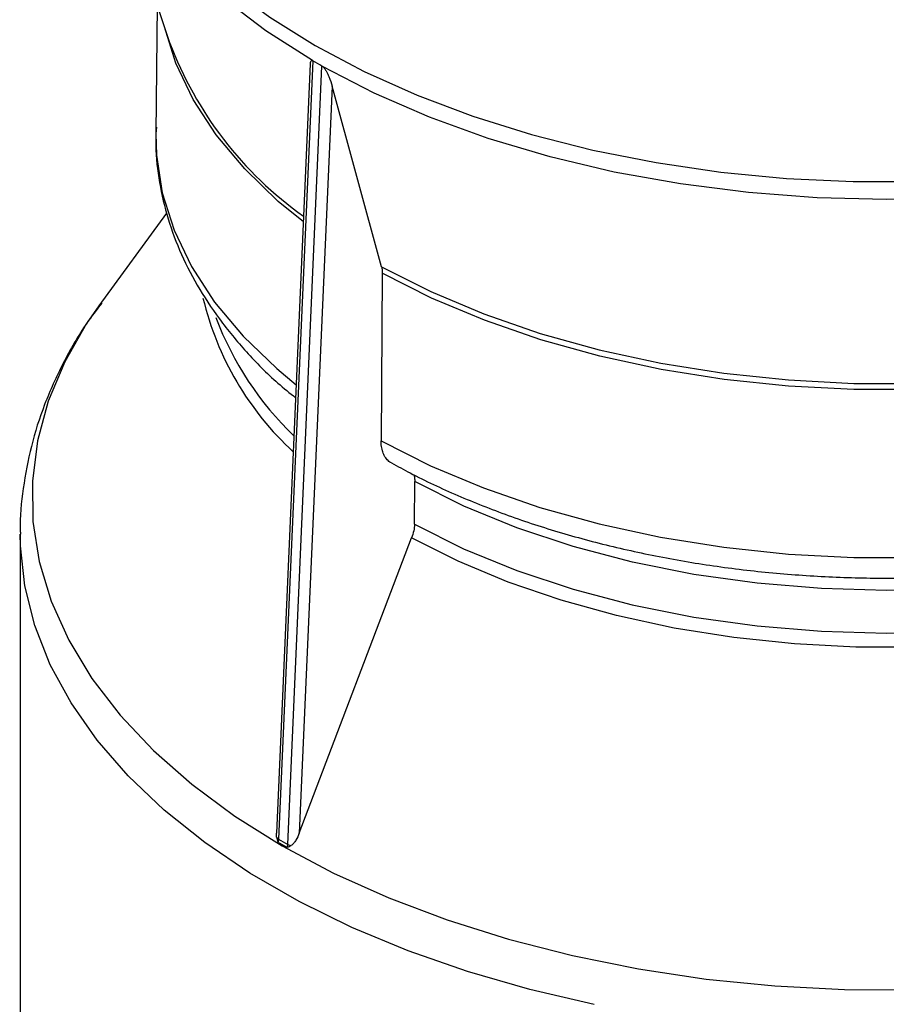
# Model space of a CAD drawing. Units: millimetres. Extents: x 77 to 827, y -32 to 608.
# Drawn here: x 574 to 629, y 219 to 282 of the extents above; entities that cross this region are included whole.
import ezdxf

# ---------------------------------------------------------------- set-up
doc = ezdxf.new("R2010")
doc.units = ezdxf.units.MM
doc.layers.add('3005092', color=7, linetype='Continuous')

# ---------------------------------------------------------------- blocks, each defined once
blk = doc.blocks.new('1171686-M_005_ISO_view')
for p, q in [((-42.043, 124.988), (-37.388, 111.058)), ((-38.184, 113.441), (-38.272, 105.26)), ((-28.454, 109.699), (-30.603, 60.804)), ((-28.291, 109.888), (-30.464, 60.431)), ((-29.886, 60.097), (-27.713, 109.554)), ((-27.067, 108.28), (-29.153, 60.817)), ((-23.936, 96.801), (-27.067, 108.28)), ((-37.584, 100.208), (-41.88, 94.316)), ((-23.886, 96.391), (-23.959, 85.745)), ((-21.844, 80.445), (-21.826, 83.153)), ((-46.87, 79.807), (-46.87, 35.659)), ((-29.153, 60.817), (-22.021, 79.574))]:
    blk.add_line(p, q)
at = {"flags": 128}
for points in [[(-43.17, 131.511), (-43.129, 130.577), (-42.779, 128.138), (-42.081, 125.723), (-41.04, 123.35), (-39.663, 121.035), (-37.96, 118.793), (-35.942, 116.641), (-33.623, 114.591), (-31.018, 112.66), (-28.146, 110.859), (-25.027, 109.201), (-21.681, 107.698), (-18.131, 106.359), (-14.402, 105.194), (-10.519, 104.21), (-6.508, 103.416), (-2.398, 102.815), (1.785, 102.412), (6.01, 102.21), (10.25, 102.21)], [(-28.321, 109.903), (-31.271, 111.793), (-33.929, 113.823), (-36.273, 115.978), (-38.287, 118.241), (-39.955, 120.596), (-41.266, 123.025), (-42.038, 124.972)], [(-28.896, 99.653), (-30.486, 100.956), (-32.62, 103.016), (-34.426, 105.178), (-35.889, 107.425), (-36.996, 109.738), (-37.739, 112.1), (-37.747, 112.133)], [(43.941, 109.533), (40.666, 107.829), (37.15, 106.296), (33.418, 104.942), (29.497, 103.78), (25.418, 102.816), (21.21, 102.06), (16.904, 101.515), (12.534, 101.187), (8.13, 101.077), (3.727, 101.187), (-0.644, 101.515), (-4.949, 102.06), (-9.157, 102.816), (-13.236, 103.78), (-17.157, 104.942), (-20.889, 106.296), (-24.406, 107.829), (-27.68, 109.533)], [(-38.272, 105.26), (-38.226, 103.892), (-37.852, 101.496), (-37.107, 99.129), (-35.998, 96.81), (-34.532, 94.558), (-32.722, 92.391), (-30.583, 90.326), (-29.351, 89.302)], [(-23.936, 96.801), (-20.802, 95.218), (-17.434, 93.803), (-13.861, 92.569), (-10.109, 91.525), (-6.211, 90.679), (-2.197, 90.039), (1.901, 89.609), (6.048, 89.393), (10.213, 89.393), (14.361, 89.609), (18.458, 90.039), (22.472, 90.679), (26.37, 91.525), (30.122, 92.569), (33.695, 93.803), (37.063, 95.218), (40.197, 96.801)], [(40.147, 96.391), (37.018, 94.811), (33.656, 93.399), (30.088, 92.166), (26.342, 91.124), (22.45, 90.279), (18.442, 89.64), (14.351, 89.211), (10.21, 88.995), (6.052, 88.995), (1.91, 89.211), (-2.181, 89.64), (-6.189, 90.279), (-10.081, 91.124), (-13.827, 92.166), (-17.395, 93.398), (-20.757, 94.811), (-23.886, 96.391)], [(-41.88, 94.316), (-42.655, 93.194), (-44.046, 90.761), (-45.088, 88.271), (-45.775, 85.74), (-46.101, 83.186), (-46.064, 80.624), (-45.665, 78.073), (-44.906, 75.549), (-43.792, 73.069), (-42.331, 70.65), (-40.533, 68.309), (-38.409, 66.059), (-35.974, 63.918), (-33.244, 61.899), (-30.237, 60.015), (-26.974, 58.279), (-23.476, 56.703), (-19.766, 55.297), (-15.87, 54.071), (-11.813, 53.033), (-7.623, 52.189), (-3.328, 51.547), (1.044, 51.108), (5.463, 50.878), (9.9, 50.857)], [(-23.959, 85.745), (-20.823, 84.161), (-17.452, 82.746), (-13.876, 81.511), (-10.122, 80.467), (-6.221, 79.621), (-2.204, 78.98), (1.896, 78.55), (6.047, 78.334), (10.214, 78.334), (14.365, 78.55), (18.465, 78.98), (22.482, 79.621), (26.383, 80.467), (30.137, 81.511), (33.714, 82.746), (37.084, 84.161), (40.22, 85.746)], [(38.087, 83.153), (34.964, 81.593), (31.598, 80.211), (28.02, 79.02), (24.262, 78.03), (20.359, 77.251), (16.345, 76.69), (12.256, 76.351), (8.131, 76.237), (4.005, 76.351), (-0.083, 76.69), (-4.097, 77.251), (-8.001, 78.03), (-11.758, 79.02), (-15.336, 80.211), (-18.702, 81.593), (-21.826, 83.153)], [(-21.844, 80.445), (-18.719, 78.884), (-15.351, 77.501), (-11.771, 76.31), (-8.011, 75.319), (-4.105, 74.54), (-0.088, 73.978), (4.003, 73.639), (8.131, 73.525), (12.259, 73.639), (16.35, 73.978), (20.366, 74.54), (24.272, 75.32), (28.032, 76.31), (31.612, 77.502), (34.98, 78.884), (38.105, 80.445)], [(-10.436, 49.92), (-14.524, 50.875), (-18.466, 52.015), (-22.237, 53.334), (-25.813, 54.824), (-29.17, 56.474), (-32.288, 58.274), (-35.146, 60.212), (-37.726, 62.276), (-40.012, 64.453), (-41.987, 66.729), (-43.641, 69.089), (-44.962, 71.517), (-45.942, 73.999), (-46.574, 76.518), (-46.854, 79.059), (-46.87, 79.809)], [(38.282, 79.575), (35.331, 78.091), (32.162, 76.767), (28.8, 75.611), (25.272, 74.633), (21.608, 73.841), (17.835, 73.241), (13.985, 72.839), (10.087, 72.637), (6.174, 72.637), (2.277, 72.839), (-1.574, 73.241), (-5.346, 73.841), (-9.011, 74.633), (-12.538, 75.61), (-15.9, 76.766), (-19.07, 78.091), (-22.021, 79.574)]]:
    blk.add_lwpolyline(points, dxfattribs=at)
for centre, radius, start, end in [((-15.128, 119.405), 23.774, 200.5542, 234.65688), ((-16.337, 99.351), 19.47, 193.49168, 227.31116), ((-15.175, 100.885), 20.619, 200.7697, 226.01451), ((-30.312, 60.717), 0.325, 211.74956, 242.07153), ((-29.555, 60.693), 0.681, 240.94972, 259.36989)]:
    blk.add_arc(centre, radius, start, end)
for points, knots in [([(-28.452, 109.699), (-28.451, 109.728), (-28.448, 109.802), (-28.423, 109.876), (-28.375, 109.909), (-28.344, 109.91), (-28.325, 109.904), (-28.321, 109.903)], [0, 0, 0, 0, 0.2664994, 0.6874549, 0.8486663, 0.9702778, 1, 1, 1, 1]), ([(-27.68, 109.533), (-27.653, 109.512), (-27.628, 109.486), (-27.581, 109.432), (-27.559, 109.404), (-27.499, 109.319), (-27.466, 109.263), (-27.372, 109.097), (-27.321, 108.988), (-27.187, 108.674), (-27.12, 108.474), (-27.067, 108.28)], [0, 0, 0, 0, 0.0625, 0.0625, 0.125, 0.125, 0.25, 0.25, 0.5, 0.5, 1, 1, 1, 1]), ([(-38.225, 105.679), (-38.245, 105.384), (-38.318, 104.306), (-38.114, 102.444), (-37.621, 100.123), (-36.8, 97.844), (-35.68, 95.618), (-34.263, 93.455), (-32.539, 91.376), (-30.911, 89.707), (-29.768, 88.783), (-29.387, 88.475)], [0, 0, 0, 0, 0.047054, 0.171661, 0.296203, 0.421301, 0.547527, 0.675211, 0.804403, 0.934914, 1, 1, 1, 1]), ([(-41.7, 94.495), (-42.021, 94.074), (-42.957, 92.847), (-44.181, 90.693), (-45.37, 88.077), (-46.221, 85.413), (-46.711, 82.732), (-46.913, 80.857), (-46.861, 79.887), (-46.857, 79.809)], [0, 0, 0, 0, 0.096003, 0.279656, 0.460284, 0.637769, 0.812415, 0.984899, 1, 1, 1, 1]), ([(-23.3, 84.342), (-23.336, 84.358), (-23.461, 84.416), (-23.631, 84.592), (-23.802, 84.861), (-23.913, 85.197), (-23.957, 85.5), (-23.959, 85.692), (-23.959, 85.745)], [0, 0, 0, 0, 0.082497, 0.288587, 0.500661, 0.706635, 0.918589, 1, 1, 1, 1]), ([(-23.303, 84.337), (-22.911, 84.123), (-21.568, 83.389), (-19.121, 82.247), (-15.913, 80.974), (-12.54, 79.87), (-9.031, 78.939), (-5.409, 78.184), (-1.699, 77.611), (2.077, 77.222), (5.891, 77.018), (9.721, 77.003), (13.54, 77.174), (17.323, 77.532), (21.045, 78.074), (24.682, 78.797), (28.211, 79.699), (31.608, 80.773), (34.846, 82.019), (37.495, 83.219), (39.006, 84.037), (39.561, 84.338)], [0, 0, 0, 0, 0.022975, 0.078744, 0.134463, 0.190122, 0.245718, 0.301254, 0.356739, 0.412185, 0.467606, 0.523017, 0.578431, 0.633861, 0.689321, 0.744825, 0.800389, 0.856027, 0.91175, 0.967566, 1, 1, 1, 1]), ([(-21.889, 83.591), (-21.88, 83.567), (-21.844, 83.469), (-21.828, 83.316), (-21.826, 83.188), (-21.826, 83.153)], [0, 0, 0, 0, 0.19625, 0.776926, 1, 1, 1, 1]), ([(-21.844, 80.445), (-21.845, 80.309), (-21.861, 80.168), (-21.92, 79.876), (-21.964, 79.725), (-22.021, 79.574)], [0, 0, 0, 0, 0.5, 0.5, 1, 1, 1, 1]), ([(-30.588, 60.547), (-30.59, 60.559), (-30.602, 60.624), (-30.608, 60.711), (-30.602, 60.785), (-30.601, 60.804)], [0, 0, 0, 0, 0.143218, 0.778586, 1, 1, 1, 1]), ([(-29.153, 60.817), (-29.213, 60.659), (-29.284, 60.509), (-29.413, 60.302), (-29.46, 60.235), (-29.562, 60.116), (-29.618, 60.061), (-29.681, 60.023)], [0, 0, 0, 0, 0.5, 0.5, 0.75, 0.75, 1, 1, 1, 1])]:
    blk.add_open_spline(points, degree=3, knots=knots)
for points in [[(-28.321, 109.903), (-28.312, 109.899), (-28.301, 109.894), (-28.291, 109.888)], [(-27.713, 109.554), (-27.906, 109.66), (-28.098, 109.771), (-28.291, 109.888)], [(-27.713, 109.554), (-27.702, 109.549), (-27.691, 109.541), (-27.68, 109.533)], [(-23.936, 96.801), (-23.902, 96.677), (-23.885, 96.54), (-23.886, 96.391)], [(-30.588, 60.547), (-30.567, 60.439), (-30.538, 60.335), (-30.508, 60.231)], [(-30.464, 60.431), (-30.468, 60.368), (-30.483, 60.3), (-30.508, 60.231)], [(-29.928, 59.896), (-30.121, 60.011), (-30.315, 60.123), (-30.508, 60.231)], [(-30.464, 60.431), (-30.271, 60.323), (-30.079, 60.212), (-29.886, 60.097)], [(-29.928, 59.896), (-29.902, 59.965), (-29.888, 60.034), (-29.886, 60.097)], [(-29.681, 60.023), (-29.761, 59.974), (-29.845, 59.935), (-29.928, 59.896)]]:
    blk.add_open_spline(points, degree=3)

msp = doc.modelspace()

# ---------------------------------------------------------------- block references
at = {"layer": '3005092'}
msp.add_blockref('1171686-M_005_ISO_view', (621.235, 169.15), dxfattribs=at)

doc.saveas('drawing.dxf')
